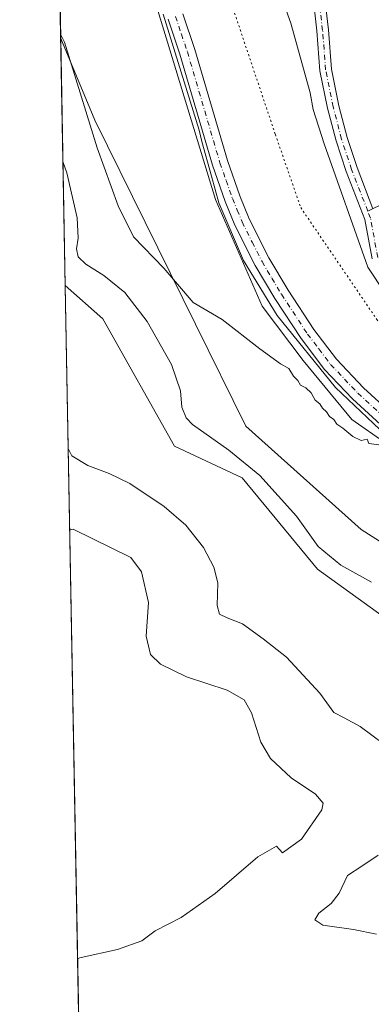
# Model space of a CAD drawing. Units: metres. Extents: x 629234 to 632724, y 4657906 to 4660283.
# Drawn here: x 629234 to 629328, y 4659364 to 4659626 of the extents above; entities that cross this region are included whole.
import ezdxf

# ---------------------------------------------------------------- set-up
doc = ezdxf.new("R2010")
doc.units = ezdxf.units.M
doc.header["$MEASUREMENT"] = 0
doc.linetypes.add('DGN Style 4', pattern=[2.6384748266838614, 1.318413404963828, -0.6592067024819142, 0.001648016756204785, -0.6592067024819142])
doc.linetypes.add('DGN Style 5', pattern=[1.1536117293433497, 0.4944050268614355, -0.6592067024819142])
for name, color, linetype, lineweight in [('Comarca CxS', 21, 'Continuous', 0), ('Comunidad Autónoma CxS', 142, 'Continuous', 0), ('Corriente natural Cxs', 4, 'Continuous', 13), ('Corriente natural eje', 4, 'DGN Style 4', 0), ('Corriente natural lineal', 142, 'Continuous', 13), ('Cultivos herbáceos CxS', 92, 'Continuous', 0), ('Curva de nivel normal', 30, 'Continuous', 0), ('Espacio natural protegido CxS', 121, 'Continuous', 0), ('Matorral CxS', 135, 'Continuous', 0), ('Municipio CxS', 4, 'Continuous', 0), ('Pista no pavimentada Cxs', 111, 'Continuous', 0), ('Pista no pavimentada eje', 91, 'DGN Style 4', 0), ('Provincia CxS', 1, 'Continuous', 0), ('Suelo desnudo CxS', 253, 'Continuous', 0), ('Vía pecuaria CxS', 92, 'Continuous', 13), ('Vía pecuaria eje', 92, 'DGN Style 5', 0)]:
    doc.layers.add(name, color=color, linetype=linetype, lineweight=lineweight)

# ---------------------------------------------------------------- blocks, each defined once
blk = doc.blocks.new('*U9')
at = {"layer": 'Matorral CxS', "color": 135, "linetype": 'Continuous', "lineweight": 0}
for points in [[(629328.1601, 4659575.7301, 377.5271999999969), (629323.9200999998, 4659586.6601, 377.4364999999962), (629321.2701000003, 4659594.6801, 377.4766999999993), (629319.0601000005, 4659603.1501, 377.3078999999998), (629317.0800999999, 4659612.880100001, 377.1434000000008), (629316.2801000001, 4659623.350099999, 377.1585999999952), (629315.1601, 4659633.1501, 377.1989000000031)], [(629312.1201, 4659632.780099999, 377.0430999999954), (629313.2301000003, 4659623.0601, 377.1968999999954), (629314.0500999996, 4659612.460100001, 377.4015000000072), (629316.0800999999, 4659602.460100001, 377.4162000000069), (629318.3300999999, 4659593.8101, 377.6355999999942), (629321.0401, 4659585.620100001, 377.5660999999964), (629326.0100999996, 4659572.8201, 377.672900000005), (629327.9501, 4659562.380100001, 378.1300999999949)], [(629496.6919, 4659362.5119, 384.5155999999988), (629487.3383, 4659397.9483, 383.9697000000015), (629476.9961000001, 4659411.7819, 383.844299999997), (629460.2953000005, 4659426.164899999, 383.1490000000049), (629415.6076999997, 4659456.127699999, 381.3087999999989), (629359.0614999998, 4659494.040300001, 379.6830000000046), (629322.5267000003, 4659519.591700001, 379.5267000000022), (629309.6199000003, 4659535.295700001, 379.4704000000056), (629298.6333, 4659549.754899999, 379.0388999999996), (629286.1958999997, 4659578.165300001, 378.2293000000063), (629268.2811000004, 4659636.9825, 377.8470999999991)]]:
    blk.add_polyline3d(points, dxfattribs=at)
blk = doc.blocks.new('*U11')
at = {"layer": 'Suelo desnudo CxS', "color": 253, "linetype": 'Continuous', "lineweight": 0}
for points in [[(629315.1601, 4659633.1501, 377.1989000000031), (629316.2801000001, 4659623.350099999, 377.1585999999952), (629317.0800999999, 4659612.880100001, 377.1434000000008), (629319.0601000005, 4659603.1501, 377.3078999999998), (629321.2701000003, 4659594.6801, 377.4766999999993), (629323.9200999998, 4659586.6601, 377.4364999999962), (629328.1601, 4659575.7301, 377.5271999999969)], [(629327.9501, 4659562.380100001, 378.1300999999949), (629326.0100999996, 4659572.8201, 377.672900000005), (629321.0401, 4659585.620100001, 377.5660999999964), (629318.3300999999, 4659593.8101, 377.6355999999942), (629316.0800999999, 4659602.460100001, 377.4162000000069), (629314.0500999996, 4659612.460100001, 377.4015000000072), (629313.2301000003, 4659623.0601, 377.1968999999954), (629312.1201, 4659632.780099999, 377.0430999999954)]]:
    blk.add_polyline3d(points, dxfattribs=at)
blk = doc.blocks.new('*U13')
at = {"layer": 'Corriente natural Cxs', "color": 4, "linetype": 'Continuous', "lineweight": 13}
for points in [[(629315.1601, 4659633.1501, 377.1989000000031), (629316.2801000001, 4659623.350099999, 377.1585999999952), (629317.0800999999, 4659612.880100001, 377.1434000000008), (629319.0601000005, 4659603.1501, 377.3078999999998), (629321.2701000003, 4659594.6801, 377.4766999999993), (629323.9200999998, 4659586.6601, 377.4364999999962), (629328.1601, 4659575.7301, 377.5271999999969)], [(629327.9501, 4659562.380100001, 378.1300999999949), (629326.0100999996, 4659572.8201, 377.672900000005), (629321.0401, 4659585.620100001, 377.5660999999964), (629318.3300999999, 4659593.8101, 377.6355999999942), (629316.0800999999, 4659602.460100001, 377.4162000000069), (629314.0500999996, 4659612.460100001, 377.4015000000072), (629313.2301000003, 4659623.0601, 377.1968999999954), (629312.1201, 4659632.780099999, 377.0430999999954)]]:
    blk.add_polyline3d(points, dxfattribs=at)

msp = doc.modelspace()

# ---------------------------------------------------------------- linework, layer by layer
at = {"layer": 'Comarca CxS', "color": 21, "linetype": 'Continuous', "lineweight": 0, "flags": 128}
msp.add_lwpolyline([(632225.4449155595, 4657960.210486694), (629276.3900009536, 4657905.729983439), (629264.9040208368, 4658534.122414728), (629234.1100009549, 4660218.849983416), (632680.5500009785, 4660282.559983415), (632723.960000978, 4657969.419983441)], close=True, dxfattribs=at)
at = {"layer": 'Comunidad Autónoma CxS', "color": 142, "linetype": 'Continuous', "lineweight": 0, "flags": 128}
msp.add_lwpolyline([(632225.4449155595, 4657960.210486694), (629276.3900009536, 4657905.729983439), (629264.9040208368, 4658534.122414728), (629234.1100009549, 4660218.849983416), (632680.5500009785, 4660282.559983415), (632723.960000978, 4657969.419983441)], close=True, dxfattribs=at)
at = {"layer": 'Corriente natural Cxs', "color": 4, "linetype": 'Continuous', "lineweight": 13}
for points in [[(629327.9501, 4659562.380100001, 378.1300999999949), (629326.0100999996, 4659572.8201, 377.672900000005), (629321.0401, 4659585.620100001, 377.5660999999964), (629318.3300999999, 4659593.8101, 377.6355999999942), (629316.0800999999, 4659602.460100001, 377.4162000000069), (629314.0500999996, 4659612.460100001, 377.4015000000072), (629313.2301000003, 4659623.0601, 377.1968999999954), (629312.1201, 4659632.780099999, 377.0430999999954)], [(629315.1601, 4659633.1501, 377.1989000000031), (629316.2801000001, 4659623.350099999, 377.1585999999952), (629317.0800999999, 4659612.880100001, 377.1434000000008), (629319.0601000005, 4659603.1501, 377.3078999999998), (629321.2701000003, 4659594.6801, 377.4766999999993), (629323.9200999998, 4659586.6601, 377.4364999999962), (629328.1601, 4659575.7301, 377.5271999999969)]]:
    msp.add_polyline3d(points, dxfattribs=at)
at = {"layer": 'Corriente natural eje', "color": 4, "linetype": 'DGN Style 4', "lineweight": 0}
for points in [[(629326.7852999996, 4659575.0548, 377.5253999999986), (629322.4801000003, 4659586.140100001, 377.2583000000013), (629319.8000999996, 4659594.2501, 377.5406999999978), (629317.5701000001, 4659602.800100001, 377.1171000000031), (629315.5601000005, 4659612.670100001, 377.270399999994), (629314.7500999998, 4659623.200099999, 377.175900000002), (629312.4700999996, 4659641.780099999, 376.8068999999959)], [(629329.4401000004, 4659562.7401, 377.9968999999983), (629327.4901000002, 4659573.2401, 377.4245999999985), (629326.7852999996, 4659575.0548, 377.5253999999986)]]:
    msp.add_polyline3d(points, dxfattribs=at)
at = {"layer": 'Corriente natural lineal', "color": 142, "linetype": 'Continuous', "lineweight": 13}
msp.add_polyline3d([(629429.7200999996, 4659628.6601, 385.0344000000041), (629423.7100999998, 4659625.030099999, 384.6704000000027), (629420.1601, 4659623.6801, 384.2075999999943), (629415.7801000001, 4659623.790100001, 383.9909000000043), (629405.1700999998, 4659624.540100001, 383.5804000000062), (629399.8101000005, 4659623.920100001, 383.1842999999935), (629393.7001, 4659622.1601, 382.857600000003), (629387.8501000004, 4659619.290100001, 382.8162000000011), (629384.7600999996, 4659616.270099999, 382.4704999999958), (629382.9700999996, 4659613.550100001, 382.1171999999933), (629380.0301000001, 4659612.3301, 381.8231999999989), (629374.5000999998, 4659612.0001, 381.7428000000073), (629370.5301000001, 4659609.690099999, 381.6656999999978), (629365.5500999996, 4659605.640100001, 381.3371000000043), (629361.5401, 4659601.790100001, 380.9802000000054), (629350.8000999996, 4659594.0001, 380.3494999999967), (629343.8300999999, 4659585.050100001, 379.5409999999974), (629340.1501000002, 4659581.620100001, 379.0500000000029), (629326.7852999996, 4659575.0548, 377.5253999999986)], dxfattribs=at)
at = {"layer": 'Cultivos herbáceos CxS', "color": 92, "linetype": 'Continuous', "lineweight": 0, "extrusion": (-0.000668439221703291, 0.03656776659040244, 0.9993309520051887), "elevation": 170351.5314947574, "flags": 128}
msp.add_lwpolyline([(-714301.0903172168, -4644219.244464026), (-714301.0903172168, -4644300.551133459)], dxfattribs=at)
at = {"layer": 'Cultivos herbáceos CxS', "color": 92, "linetype": 'Continuous', "lineweight": 0, "extrusion": (-0.0007466025532445865, 0.04084409474671426, 0.9991652528530748), "elevation": 190232.81476994, "flags": 128}
msp.add_lwpolyline([(-714300.4463970521, -4643171.325088053), (-714300.4463970523, -4643381.587193467)], dxfattribs=at)
at = {"layer": 'Cultivos herbáceos CxS', "color": 92, "linetype": 'Continuous', "lineweight": 0}
msp.add_polyline3d([(629415.6076999997, 4659456.127699999, 381.3087999999989), (629406.6734999996, 4659447.044700001, 383.1181999999972), (629400.5448000003, 4659442.268200001, 383.9146999999939), (629325.0436000006, 4659490.314400001, 382.2168999999994), (629294.3519000001, 4659517.8311, 382.6484000000055), (629254.1352000004, 4659599.323000001, 380.1380000000063), (629245.0362, 4659621.0814, 380.4619999999995), (629243.5199999996, 4659704.0328, 377.4664000000048), (629268.2811000004, 4659636.9825, 377.8470999999991), (629286.1958999997, 4659578.165300001, 378.2293000000063), (629298.6333, 4659549.754899999, 379.0388999999996), (629309.6199000003, 4659535.295700001, 379.4704000000056), (629322.5267000003, 4659519.591700001, 379.5267000000022), (629359.0614999998, 4659494.040300001, 379.6830000000046)], close=True, dxfattribs=at)
for points in [[(629243.5199999996, 4659704.0328, 377.4664000000048), (629268.2811000004, 4659636.9825, 377.8470999999991), (629286.1958999997, 4659578.165300001, 378.2293000000063), (629298.6333, 4659549.754899999, 379.0388999999996), (629309.6199000003, 4659535.295700001, 379.4704000000056), (629322.5267000003, 4659519.591700001, 379.5267000000022), (629359.0614999998, 4659494.040300001, 379.6830000000046), (629415.6076999997, 4659456.127699999, 381.3087999999989)], [(629245.0362, 4659621.0814, 380.4619999999995), (629254.1352000004, 4659599.323000001, 380.1380000000063), (629294.3519000001, 4659517.8311, 382.6484000000055), (629325.0436000006, 4659490.314400001, 382.2168999999994), (629400.5448000003, 4659442.268200001, 383.9146999999939)], [(629261.7386999996, 4658707.296399999, 417.5163999999932), (629246.2392999995, 4659555.261600001, 387.6186000000016), (629256.2517999997, 4659546.406199999, 387.690499999997), (629275.3019000003, 4659512.5395, 387.5777999999991), (629293.2936000006, 4659504.072799999, 386.3822999999975), (629313.4018999999, 4659479.731100001, 386.4317000000011), (629366.3186999997, 4659441.630999999, 385.6858999999968), (629374.9369999999, 4659431.706900001, 385.547000000006), (629388.4404999996, 4659432.8347, 384.8632999999973), (629400.5448000003, 4659442.268200001, 383.9146999999939), (629406.6734999996, 4659447.044700001, 383.1181999999972), (629415.6076999997, 4659456.127699999, 381.3087999999989), (629460.2953000005, 4659426.164899999, 383.1490000000049), (629476.9961000001, 4659411.7819, 383.844299999997), (629487.3383, 4659397.9483, 383.9697000000015), (629496.6919, 4659362.5119, 384.5155999999988)], [(629246.2392999995, 4659555.261600001, 387.6186000000016), (629256.2517999997, 4659546.406199999, 387.690499999997), (629275.3019000003, 4659512.5395, 387.5777999999991), (629293.2936000006, 4659504.072799999, 386.3822999999975), (629313.4018999999, 4659479.731100001, 386.4317000000011), (629366.3186999997, 4659441.630999999, 385.6858999999968), (629374.9369999999, 4659431.706900001, 385.547000000006), (629388.4404999996, 4659432.8347, 384.8632999999973), (629400.5448000003, 4659442.268200001, 383.9146999999939)]]:
    msp.add_polyline3d(points, dxfattribs=at)
at = {"layer": 'Curva de nivel normal', "color": 30, "linetype": 'Continuous', "lineweight": 0, "flags": 128}
for points, elevation in [([(629245.0197999999, 4659621.9813), (629246, 4659620.0701), (629254.7699999996, 4659591.970100001), (629260.3600000005, 4659576.4901), (629264.4199999999, 4659568.220100001), (629272.4400000004, 4659559.9101), (629280.2999999998, 4659550.770099999), (629288.0300000003, 4659546.2301), (629298, 4659538.4001), (629303.5800000001, 4659534.450099999), (629305.7400000002, 4659533.210100001), (629307.0300000003, 4659531.170100001), (629308.2000000002, 4659530.0001), (629308.9000000004, 4659528.710100001), (629310.3300000001, 4659528.0101), (629311.75, 4659526.700099999), (629312.7400000002, 4659524.7501), (629313.9699999997, 4659523.780099999), (629314.7599999999, 4659522.5801), (629315.7999999998, 4659521.610099999), (629316.6299999999, 4659520.440099999), (629317.75, 4659519.5601), (629318.5499999998, 4659518.360099999), (629320.1699999999, 4659517.3101), (629322.7800000003, 4659515.040100001), (629325.0599999997, 4659514.030099999), (629326.5800000001, 4659514.360099999), (629327.0800000001, 4659513.2501), (629330.4400000004, 4659512.7601)], 380), ([(629245.6404999997, 4659588.020199999), (629246.6399999997, 4659585.2501), (629249.4500000002, 4659573.300100001), (629249.7199999997, 4659567.860099999), (629249.2699999996, 4659565.020099999), (629249.6600000003, 4659562.9301), (629251.7100000001, 4659560.920100001), (629256.4800000006, 4659557.9801), (629262.0599999997, 4659553.4301), (629268.0800000001, 4659545.7301), (629274.5, 4659534.2401), (629276.8799999999, 4659527.270099999), (629277.3099999997, 4659522.9101), (629278.4000000004, 4659520.040100001), (629280.0899999999, 4659518.2401), (629289.7599999999, 4659511.440099999), (629298.0599999997, 4659504.7301), (629307.8399999999, 4659493.860099999), (629313.5999999996, 4659485.7601), (629319.6399999997, 4659480.790100001), (629327.7999999998, 4659476.290100001)], 385), ([(629334.0999999996, 4659430.970100001), (629324.7100000001, 4659437.8201), (629320.4699999997, 4659440.200099999), (629317.7599999999, 4659441.5701), (629314.04, 4659446.770099999), (629305.1600000003, 4659456.300100001), (629298.9199999999, 4659461.210100001), (629293.4000000004, 4659465.1501), (629289.3200000003, 4659466.7601), (629287.2999999998, 4659467.790100001), (629286.6600000003, 4659470.050100001), (629286.8300000001, 4659476.0701), (629285.7999999998, 4659480.270099999), (629283.0099999999, 4659485.4801), (629278.3499999996, 4659491.5001), (629272.6100000005, 4659496.420100001), (629263.4000000004, 4659502.5701), (629257.9600000001, 4659505.220100001), (629252.2300000006, 4659507.3301), (629248.0099999999, 4659509.940099999), (629247.0323000001, 4659511.878500001)], 390), ([(629247.4275000002, 4659490.253599999), (629248.3700000001, 4659490.390100001), (629263.7100000001, 4659482.850099999), (629266.5199999996, 4659479.0101), (629268.4000000004, 4659470.880100001), (629267.7400000002, 4659461.890100001), (629268.8899999997, 4659457.040100001), (629271.6100000005, 4659454.420100001), (629278.5, 4659451.050100001), (629289.2999999998, 4659447.530099999), (629293.8700000001, 4659444.9801), (629295.7800000003, 4659441.4801), (629298.2999999998, 4659433.720100001), (629300.8499999996, 4659429.340100001), (629306.3600000005, 4659424.1801), (629312.8899999997, 4659419.870100001), (629314.8600000005, 4659417.450099999), (629314.5700000003, 4659415.6801), (629309.1699999999, 4659407.8201), (629304.0499999998, 4659404.200099999), (629302.5199999996, 4659405.9901), (629297.5300000003, 4659403.1601), (629286.1200000001, 4659393.440099999), (629277.0999999996, 4659387.0001), (629270.1500000004, 4659383.440099999), (629266.6699999999, 4659380.8101), (629260.1100000005, 4659378.460100001), (629250.4500000002, 4659376.380100001), (629249.5141000003, 4659376.0966)], 395), ([(629329.0999999996, 4659382.590100001), (629322.9600000001, 4659383.790100001), (629314.7999999998, 4659384.970100001), (629312.7199999997, 4659386.380100001), (629313.7199999997, 4659388.170100001), (629316.9900000002, 4659390.7301), (629319.1399999997, 4659393.4901), (629321.3899999997, 4659398.1501), (629325.1799999997, 4659400.700099999), (629329.5800000001, 4659403.590100001)], 390)]:
    msp.add_lwpolyline(points, dxfattribs=dict(at, elevation=elevation))
at = {"layer": 'Espacio natural protegido CxS', "color": 121, "linetype": 'Continuous', "lineweight": 0, "flags": 128}
msp.add_lwpolyline([(632225.4449155595, 4657960.210486694), (629276.3900009536, 4657905.729983439), (629264.9040208368, 4658534.122414728), (629234.1100009549, 4660218.849983416), (632680.5500009785, 4660282.559983415), (632723.960000978, 4657969.419983441)], close=True, dxfattribs=at)
msp.add_lwpolyline([(629264.9040208368, 4658534.122414728), (629234.1100009549, 4660218.849983416), (632680.5500009785, 4660282.559983415)], dxfattribs=at)
at = {"layer": 'Matorral CxS', "color": 135, "linetype": 'Continuous', "lineweight": 0}
for points in [[(629243.5199999996, 4659704.0328, 377.4664000000048), (629268.2811000004, 4659636.9825, 377.8470999999991), (629286.1958999997, 4659578.165300001, 378.2293000000063), (629298.6333, 4659549.754899999, 379.0388999999996), (629309.6199000003, 4659535.295700001, 379.4704000000056), (629322.5267000003, 4659519.591700001, 379.5267000000022), (629359.0614999998, 4659494.040300001, 379.6830000000046), (629415.6076999997, 4659456.127699999, 381.3087999999989)], [(629312.1201, 4659632.780099999, 377.0430999999954), (629313.2301000003, 4659623.0601, 377.1968999999954), (629314.0500999996, 4659612.460100001, 377.4015000000072), (629316.0800999999, 4659602.460100001, 377.4162000000069), (629318.3300999999, 4659593.8101, 377.6355999999942), (629321.0401, 4659585.620100001, 377.5660999999964), (629326.0100999996, 4659572.8201, 377.672900000005), (629327.9501, 4659562.380100001, 378.1300999999949)], [(629315.1601, 4659633.1501, 377.1989000000031), (629316.2801000001, 4659623.350099999, 377.1585999999952), (629317.0800999999, 4659612.880100001, 377.1434000000008), (629319.0601000005, 4659603.1501, 377.3078999999998), (629321.2701000003, 4659594.6801, 377.4766999999993), (629323.9200999998, 4659586.6601, 377.4364999999962), (629328.1601, 4659575.7301, 377.5271999999969)]]:
    msp.add_polyline3d(points, dxfattribs=at)
msp.add_polyline3d([(629400.5448000003, 4659442.268200001, 383.9146999999939), (629388.4404999996, 4659432.8347, 384.8632999999973), (629374.9369999999, 4659431.706900001, 385.547000000006), (629366.3186999997, 4659441.630999999, 385.6858999999968), (629313.4018999999, 4659479.731100001, 386.4317000000011), (629293.2936000006, 4659504.072799999, 386.3822999999975), (629275.3019000003, 4659512.5395, 387.5777999999991), (629256.2517999997, 4659546.406199999, 387.690499999997), (629246.2392999995, 4659555.261600001, 387.6186000000016), (629245.0362, 4659621.0814, 380.4619999999995), (629254.1352000004, 4659599.323000001, 380.1380000000063), (629294.3519000001, 4659517.8311, 382.6484000000055), (629325.0436000006, 4659490.314400001, 382.2168999999994)], close=True, dxfattribs=at)
at = {"layer": 'Municipio CxS', "color": 4, "linetype": 'Continuous', "lineweight": 0, "flags": 128}
msp.add_lwpolyline([(629264.9040208368, 4658534.122414728), (629234.1100009549, 4660218.849983416), (632680.5500009785, 4660282.559983415)], dxfattribs=at)
at = {"layer": 'Pista no pavimentada Cxs', "color": 111, "linetype": 'Continuous', "lineweight": 0}
for points in [[(629277.5401, 4659627.590100001, 377.8695000000007), (629280.7600999996, 4659618.130100001, 377.8944999999949), (629289.4200999998, 4659588.5701, 378.0290999999997), (629292.7100999998, 4659579.140100001, 378.2005000000063), (629295.2200999996, 4659573.0601, 378.2332000000025), (629300.4600999998, 4659562.630100001, 378.3706999999995), (629305.5701000001, 4659554.040100001, 378.4958999999944), (629312.4301000005, 4659543.5701, 378.5629999999946), (629318.4801000003, 4659535.620100001, 378.6000000000058), (629325.6300999997, 4659528.0701, 378.6999999999971), (629332.8701, 4659521.460100001, 378.8047999999981)], [(629277.5401, 4659627.590100001, 377.8695000000007), (629280.7600999996, 4659618.130100001, 377.8944999999949), (629289.4200999998, 4659588.5701, 378.0290999999997), (629292.7100999998, 4659579.140100001, 378.2005000000063), (629295.2200999996, 4659573.0601, 378.2332000000025), (629300.4600999998, 4659562.630100001, 378.3706999999995), (629305.5701000001, 4659554.040100001, 378.4958999999944), (629312.4301000005, 4659543.5701, 378.5629999999946), (629318.4801000003, 4659535.620100001, 378.6000000000058), (629325.6300999997, 4659528.0701, 378.6999999999971), (629332.8701, 4659521.460100001, 378.8047999999981)], [(629330.1501000002, 4659518.280099999, 379.1692000000039), (629322.7001, 4659525.0801, 379.0323999999964), (629315.2801000001, 4659532.9001, 379.0470999999961), (629309.0100999996, 4659541.1501, 378.9358999999968), (629302.0201000003, 4659551.8201, 378.6609000000026), (629296.7901, 4659560.620100001, 378.5025000000023), (629291.4200999998, 4659571.3201, 378.2958000000072), (629288.8000999996, 4659577.6501, 378.2225000000035), (629285.4301000005, 4659587.290100001, 378.1061999999947), (629276.7701000003, 4659616.860099999, 377.9762000000046), (629273.6001000004, 4659626.190099999, 377.9088000000047)], [(629330.1501000002, 4659518.280099999, 379.1692000000039), (629322.7001, 4659525.0801, 379.0323999999964), (629315.2801000001, 4659532.9001, 379.0470999999961), (629309.0100999996, 4659541.1501, 378.9358999999968), (629302.0201000003, 4659551.8201, 378.6609000000026), (629296.7901, 4659560.620100001, 378.5025000000023), (629291.4200999998, 4659571.3201, 378.2958000000072), (629288.8000999996, 4659577.6501, 378.2225000000035), (629285.4301000005, 4659587.290100001, 378.1061999999947), (629276.7701000003, 4659616.860099999, 377.9762000000046), (629273.6001000004, 4659626.190099999, 377.9088000000047)]]:
    msp.add_polyline3d(points, dxfattribs=at)
at = {"layer": 'Pista no pavimentada eje', "color": 91, "linetype": 'DGN Style 4', "lineweight": 0}
msp.add_polyline3d([(629275.5701000001, 4659626.890100001, 377.8791000000056), (629277.1551000001, 4659622.225099999, 377.8585000000021), (629278.7651000004, 4659617.495100001, 377.9125000000058), (629287.4250999996, 4659587.9301, 378.071100000001), (629289.0701000001, 4659583.215100001, 378.1358000000037), (629290.7550999997, 4659578.395099999, 378.209600000002), (629292.0100999996, 4659575.3551, 378.2256000000052), (629293.3201000001, 4659572.190099999, 378.2410999999993), (629296.0050999997, 4659566.840100001, 378.3387999999977), (629298.6250999998, 4659561.6251, 378.4072000000015), (629301.2401000002, 4659557.225099999, 378.4928999999975), (629303.7950999998, 4659552.9301, 378.5473000000056), (629310.7200999996, 4659542.360099999, 378.7100999999966), (629313.7451, 4659538.3851, 378.7087999999931), (629316.8800999997, 4659534.2601, 378.7731000000058), (629320.5900999998, 4659530.350099999, 378.8239999999932), (629324.1651, 4659526.575099999, 378.8439000000071), (629331.5100999996, 4659519.870100001, 378.9630999999936)], dxfattribs=at)
at = {"layer": 'Provincia CxS', "color": 1, "linetype": 'Continuous', "lineweight": 0, "flags": 128}
msp.add_lwpolyline([(632225.4449155595, 4657960.210486694), (629276.3900009536, 4657905.729983439), (629264.9040208368, 4658534.122414728), (629234.1100009549, 4660218.849983416), (632680.5500009785, 4660282.559983415), (632723.960000978, 4657969.419983441)], close=True, dxfattribs=at)
at = {"layer": 'Suelo desnudo CxS', "color": 253, "linetype": 'Continuous', "lineweight": 0, "extrusion": (-0.001975145116549958, 0.1080572326413488, 0.9941427127307537), "elevation": 502641.1424777805, "flags": 128}
msp.add_lwpolyline([(-714297.5080087577, -4620014.84497255), (-714297.5080087578, -4620081.063628872)], dxfattribs=at)
at = {"layer": 'Suelo desnudo CxS', "color": 253, "linetype": 'Continuous', "lineweight": 0}
for points in [[(629312.1201, 4659632.780099999, 377.0430999999954), (629313.2301000003, 4659623.0601, 377.1968999999954), (629314.0500999996, 4659612.460100001, 377.4015000000072), (629316.0800999999, 4659602.460100001, 377.4162000000069), (629318.3300999999, 4659593.8101, 377.6355999999942), (629321.0401, 4659585.620100001, 377.5660999999964), (629326.0100999996, 4659572.8201, 377.672900000005), (629327.9501, 4659562.380100001, 378.1300999999949)], [(629315.1601, 4659633.1501, 377.1989000000031), (629316.2801000001, 4659623.350099999, 377.1585999999952), (629317.0800999999, 4659612.880100001, 377.1434000000008), (629319.0601000005, 4659603.1501, 377.3078999999998), (629321.2701000003, 4659594.6801, 377.4766999999993), (629323.9200999998, 4659586.6601, 377.4364999999962), (629328.1601, 4659575.7301, 377.5271999999969)], [(629245.0362, 4659621.0814, 380.4619999999995), (629254.1352000004, 4659599.323000001, 380.1380000000063), (629294.3519000001, 4659517.8311, 382.6484000000055), (629325.0436000006, 4659490.314400001, 382.2168999999994), (629400.5448000003, 4659442.268200001, 383.9146999999939)], [(629246.2392999995, 4659555.261600001, 387.6186000000016), (629256.2517999997, 4659546.406199999, 387.690499999997), (629275.3019000003, 4659512.5395, 387.5777999999991), (629293.2936000006, 4659504.072799999, 386.3822999999975), (629313.4018999999, 4659479.731100001, 386.4317000000011), (629366.3186999997, 4659441.630999999, 385.6858999999968), (629374.9369999999, 4659431.706900001, 385.547000000006), (629388.4404999996, 4659432.8347, 384.8632999999973), (629400.5448000003, 4659442.268200001, 383.9146999999939)]]:
    msp.add_polyline3d(points, dxfattribs=at)
at = {"layer": 'Vía pecuaria CxS', "color": 92, "linetype": 'Continuous', "lineweight": 13}
for points in [[(629242.6651999997, 4659750.799900001, 375.0979999999981), (629247.4280000003, 4659741.083699999, 375.4670999999944), (629262.9790000003, 4659723.203000001, 376.1371000000072), (629274.8159999996, 4659704.33, 376.5559999999969), (629294.6739999996, 4659662.153000001, 377.4710999999952), (629300.5539999995, 4659642.732000001, 377.7121000000043), (629304.556, 4659630.345000001, 377.5593999999983), (629305.5360000003, 4659627.312999999, 377.5543000000035), (629306.2549999999, 4659625.085999999, 377.6774000000005), (629311.4749999996, 4659606.536, 377.8159000000014), (629312.2340000002, 4659602.106000001, 378.0065000000032), (629315.1560000004, 4659593.029999999, 377.9706000000006), (629326.8032000001, 4659560.174500001, 378.0396999999939), (629340.3630999997, 4659539.669199999, 378.3929000000062), (629364.8371000001, 4659517.1796, 378.7785000000004), (629382.6964999996, 4659505.934800001, 378.8809999999939), (629402.8711000001, 4659499.9816, 378.7532999999967), (629416.1003000002, 4659491.051899999, 378.8022000000055), (629427.0142999999, 4659479.476399999, 379.1205000000046), (629455.7878000002, 4659462.2784, 379.0960999999952), (629485.8843, 4659440.780999999, 379.6345000000001), (629511.6670000004, 4659414.131999999, 379.8905999999988), (629519.0889999997, 4659403.148, 380.2274000000034)], [(629497.2369999997, 4659362.99, 384.3675999999978), (629494.409, 4659377.916999999, 384.054999999993), (629491.7029999997, 4659393.100000001, 383.9459000000061), (629482.9077000003, 4659405.062200001, 383.9141999999993), (629477.6825000001, 4659410.2873, 383.9277000000002), (629465.3789999997, 4659422.5909, 383.537599999996), (629446.5274, 4659439.788799999, 382.2872999999963), (629420.7304999996, 4659457.978900001, 381.1723000000056), (629408.4656999996, 4659465.2982, 381.0898000000016), (629400.2252000002, 4659470.2159, 381.1508000000031), (629380.7122, 4659482.122199999, 380.3087999999989), (629374.9623999996, 4659485.455499999, 380.1404999999941), (629366.8322000002, 4659490.168600001, 379.8680000000023), (629357.8918000003, 4659495.351399999, 379.7198999999964), (629336.7251000004, 4659510.564999999, 379.559699999998), (629318.2041999997, 4659528.093699999, 379.2112000000052), (629302.6599000003, 4659547.276000001, 378.9824999999983), (629293.7071000002, 4659561.927300001, 378.6192000000011), (629287.0925000003, 4659577.273200001, 378.2459999999992), (629285.1381999999, 4659584.406400001, 378.1536999999953), (629282.6102999998, 4659593.632999999, 378.0329999999958), (629281.8595000004, 4659596.601399999, 378.0008999999991), (629272.2758, 4659627.5441, 377.8850999999996)], [(629497.2369999997, 4659362.99, 384.3675999999978), (629494.409, 4659377.916999999, 384.054999999993), (629491.7029999997, 4659393.100000001, 383.9459000000061), (629482.9077000003, 4659405.062200001, 383.9141999999993), (629477.6825000001, 4659410.2873, 383.9277000000002), (629465.3789999997, 4659422.5909, 383.537599999996), (629446.5274, 4659439.788799999, 382.2872999999963), (629420.7304999996, 4659457.978900001, 381.1723000000056), (629408.4656999996, 4659465.2982, 381.0898000000016), (629400.2252000002, 4659470.2159, 381.1508000000031), (629380.7122, 4659482.122199999, 380.3087999999989), (629374.9623999996, 4659485.455499999, 380.1404999999941), (629366.8322000002, 4659490.168600001, 379.8680000000023), (629357.8918000003, 4659495.351399999, 379.7198999999964), (629336.7251000004, 4659510.564999999, 379.559699999998), (629318.2041999997, 4659528.093699999, 379.2112000000052), (629302.6599000003, 4659547.276000001, 378.9824999999983), (629293.7071000002, 4659561.927300001, 378.6192000000011), (629287.0925000003, 4659577.273200001, 378.2459999999992), (629285.1381999999, 4659584.406400001, 378.1536999999953), (629282.6102999998, 4659593.632999999, 378.0329999999958), (629281.8595000004, 4659596.601399999, 378.0008999999991), (629272.2758, 4659627.5441, 377.8850999999996)], [(629305.5360000003, 4659627.312999999, 377.5543000000035), (629306.2549999999, 4659625.085999999, 377.6774000000005), (629311.4749999996, 4659606.536, 377.8159000000014), (629312.2340000002, 4659602.106000001, 378.0065000000032), (629315.1560000004, 4659593.029999999, 377.9706000000006), (629326.8032000001, 4659560.174500001, 378.0396999999939), (629340.3630999997, 4659539.669199999, 378.3929000000062), (629364.8371000001, 4659517.1796, 378.7785000000004), (629382.6964999996, 4659505.934800001, 378.8809999999939), (629402.8711000001, 4659499.9816, 378.7532999999967), (629416.1003000002, 4659491.051899999, 378.8022000000055), (629427.0142999999, 4659479.476399999, 379.1205000000046), (629455.7878000002, 4659462.2784, 379.0960999999952), (629485.8843, 4659440.780999999, 379.6345000000001), (629511.6670000004, 4659414.131999999, 379.8905999999988), (629519.0889999997, 4659403.148, 380.2274000000034)]]:
    msp.add_polyline3d(points, dxfattribs=at)
at = {"layer": 'Vía pecuaria eje', "color": 92, "linetype": 'DGN Style 5', "lineweight": 0}
msp.add_polyline3d([(629242.9733999996, 4659733.938300001, 376.7712999999931), (629254.5553000001, 4659713.744200001, 377.2404999999999), (629268.8427999998, 4659682.787900001, 377.1438000000053), (629284.7177999998, 4659647.466, 377.5993000000017), (629302.1804000001, 4659595.475299999, 378.0302999999985), (629308.9272999996, 4659576.0283, 378.1692999999942), (629329.1678999999, 4659546.262700001, 378.9986000000063), (629347.8211000003, 4659524.037599999, 379.1925999999949), (629372.4274000004, 4659504.590700001, 379.0599999999977), (629383.9368000004, 4659498.637599999, 379.5559999999969), (629425.6086999997, 4659472.840600001, 380.2786000000052), (629457.7556999996, 4659449.425000001, 380.4462000000058), (629492.2839000003, 4659416.484300001, 381.4018999999971), (629503.7933, 4659395.846700001, 381.6064000000042), (629519.6683, 4659363.3029, 382.1432000000059)], dxfattribs=at)

# ---------------------------------------------------------------- block references
at = {"layer": 'Corriente natural Cxs', "color": 4, "linetype": 'Continuous', "lineweight": 13}
msp.add_blockref('*U13', (0, 0), dxfattribs=at)
at = {"layer": 'Matorral CxS', "color": 135, "linetype": 'Continuous', "lineweight": 0}
msp.add_blockref('*U9', (0, 0), dxfattribs=at)
at = {"layer": 'Suelo desnudo CxS', "color": 253, "linetype": 'Continuous', "lineweight": 0}
msp.add_blockref('*U11', (0, 0), dxfattribs=at)

doc.saveas('drawing.dxf')
